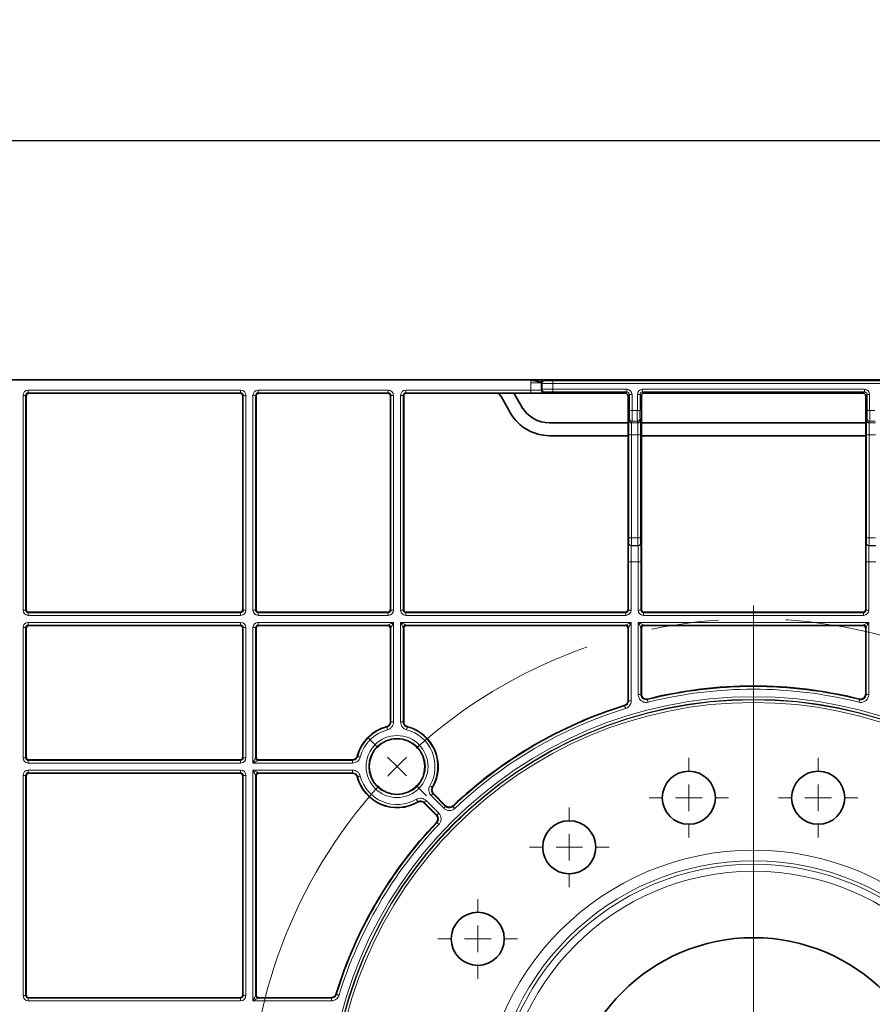
# Model space of a CAD drawing. Units: millimetres. Extents: x 418 to 15882, y 3787 to 18334.
# Drawn here: x 1338 to 1499, y 7269 to 7455 of the extents above; entities that cross this region are included whole.
import ezdxf

# ---------------------------------------------------------------- set-up
doc = ezdxf.new("R2010")
doc.units = ezdxf.units.MM
doc.linetypes.add('CENTERX2', pattern=[20.32, 12.7, -2.54, 2.54, -2.54])
doc.layers.add('BEMASS', color=3, linetype='Continuous', lineweight=13)
doc.layers.add('DIMENSION', color=7, linetype='Continuous')
doc.styles.add('BEMSTIL', font='arial.ttf', dxfattribs={"width": 0.8})
doc.dimstyles.new('BEMASS$0', dxfattribs={"dimscale": 2, "dimtxt": 3.5, "dimasz": 3.5, "dimexe": 2, "dimexo": 0, "dimgap": 1, "dimtad": 1, "dimdec": 0, "dimtxsty": 'BEMSTIL', "dimcen": 3, "dimclrd": 3, "dimclre": 3, "dimclrt": 4, "dimadec": 0, "dimazin": 0, "dimtfac": 0.875, "dimtdec": 0, "dimtmove": 0, "dimatfit": 0, "dimfxl": 0, "dimtolj": 1, "dimlwd": 25, "dimlwe": 25, "dimarcsym": 0})

# ---------------------------------------------------------------- blocks, each defined once
blk = doc.blocks.new('*D206')
at = {"layer": 'Defpoints', "color": 0}
for p in [(2216.31, 7432.13), (1016.31, 7372.04), (2216.31, 7372.04)]:
    blk.add_point(p, dxfattribs=at)
at = {"layer": 'DIMENSION', "color": 3, "lineweight": 25}
for p, q in [((1016.31, 7372.04), (1016.31, 7436.13)), ((2216.31, 7372.04), (2216.31, 7436.13)), ((1023.31, 7432.13), (2209.31, 7432.13))]:
    blk.add_line(p, q, dxfattribs=at)
at = {"layer": 'DIMENSION', "color": 3}
for points in [[(1023.31, 7433.29), (1023.31, 7430.96), (1016.31, 7432.13)], [(2209.31, 7433.29), (2209.31, 7430.96), (2216.31, 7432.13)]]:
    blk.add_solid(points, dxfattribs=at)
at = {"layer": 'DIMENSION', "color": 4, "insert": (1616.31, 7454.55), "char_height": 7, "attachment_point": 2, "style": 'BEMSTIL'}
blk.add_mtext('\\A1;{\\H2.85714x;1200}', dxfattribs=at)
blk = doc.blocks.new('SW_CENTERMARKSYMBOL_17')
at = {"color": 0, "linetype": 'Continuous', "lineweight": 0}
for p, q in [((13.435, -12.435), (13.435, 6.065)), ((-0.707, 0.707), (-1.108, 1.108)), ((0, 0), (-0.354, 0.354)), ((0, 0), (0.354, -0.354)), ((0.707, -0.707), (1.108, -1.108))]:
    blk.add_line(p, q, dxfattribs=at)
at = {"color": 0, "linetype": 'CENTERX2', "lineweight": 0}
for start, end in [(48.0156, 131.9844), (138.0156, 221.9844)]:
    blk.add_arc((13.435, -13.435), 19, start, end, dxfattribs=at)
at = {"color": 0, "linetype": 'Continuous', "lineweight": 0}
for start, end in [(133.4922, 135), (135, 136.5078)]:
    blk.add_arc((13.435, -13.435), 19, start, end, dxfattribs=at)
blk = doc.blocks.new('SW_CENTERMARKSYMBOL_20')
at = {"color": 0, "linetype": 'Continuous', "lineweight": 0}
for p, q in [((0, 1), (0, 1.5)), ((0, 0), (0, 0.5)), ((-1, 0), (-1.5, 0)), ((0, 0), (-0.5, 0)), ((0, 0), (0, -0.5)), ((0, 0), (0.5, 0)), ((1, 0), (1.5, 0)), ((0, -1), (0, -1.5))]:
    blk.add_line(p, q, dxfattribs=at)
blk = doc.blocks.new('SW_CENTERMARKSYMBOL_21')
at = {"color": 0, "linetype": 'Continuous', "lineweight": 0}
for p, q in [((0, 1), (0, 1.5)), ((0, 0), (0, 0.5)), ((-1, 0), (-1.5, 0)), ((0, 0), (-0.5, 0)), ((0, 0), (0, -0.5)), ((0, 0), (0.5, 0)), ((1, 0), (1.5, 0)), ((0, -1), (0, -1.5))]:
    blk.add_line(p, q, dxfattribs=at)
blk = doc.blocks.new('SW_CENTERMARKSYMBOL_22')
at = {"color": 0, "linetype": 'Continuous', "lineweight": 0}
for p, q in [((0, 1), (0, 1.5)), ((0, 0), (0, 0.5)), ((-1, 0), (-1.5, 0)), ((0, 0), (-0.5, 0)), ((0, 0), (0, -0.5)), ((0, 0), (0.5, 0)), ((1, 0), (1.5, 0)), ((0, -1), (0, -1.5))]:
    blk.add_line(p, q, dxfattribs=at)
blk = doc.blocks.new('SW_CENTERMARKSYMBOL_23')
at = {"color": 0, "linetype": 'Continuous', "lineweight": 0}
for p, q in [((0, 1), (0, 1.5)), ((0, 0), (0, 0.5)), ((-1, 0), (-1.5, 0)), ((0, 0), (-0.5, 0)), ((0, 0), (0, -0.5)), ((0, 0), (0.5, 0)), ((1, 0), (1.5, 0)), ((0, -1), (0, -1.5))]:
    blk.add_line(p, q, dxfattribs=at)
blk = doc.blocks.new('Element przykrywający 0.5 2')
at = {"color": 7, "linetype": 'Continuous', "lineweight": 35}
for p, q in [((-181.94, 600), (-418.06, 600)), ((-180.17, 600), (-181.94, 600)), ((-179.5, 600), (-180.17, 600)), ((-100.5, 600), (-179.5, 600)), ((-236.75, 597.5), (-276.58, 597.5)), ((-208.93, 597.5), (-233.25, 597.5)), ((-205.43, 597.5), (-188.52, 597.5)), ((-188.52, 597.5), (-185.16, 597.5)), ((-164.14, 597.5), (-185.16, 597.5)), ((-185.16, 597.5), (-183.69, 594.96)), ((-119.36, 597.5), (-160.64, 597.5)), ((-277.08, 597), (-277.08, 556.75)), ((-236.25, 597), (-236.25, 556.75)), ((-233.75, 597), (-233.75, 556.75)), ((-208.43, 597), (-208.43, 556.75)), ((-205.93, 597), (-205.93, 556.75)), ((-187.65, 597), (-185.78, 593.75)), ((-163.64, 597), (-163.64, 591.91)), ((-161.14, 597), (-161.14, 591.91)), ((-118.86, 597), (-118.86, 591.91)), ((-178.42, 591.91), (-163.64, 591.91)), ((-163.64, 591.91), (-163.64, 589.5)), ((-161.14, 591.91), (-161.14, 589.5)), ((-161.14, 591.91), (-118.86, 591.91)), ((-118.86, 591.91), (-118.86, 589.5)), ((-178.42, 589.5), (-163.64, 589.5)), ((-163.64, 589.5), (-163.64, 556.75)), ((-161.14, 589.5), (-161.14, 556.75)), ((-161.14, 589.5), (-118.86, 589.5)), ((-118.86, 589.5), (-118.86, 556.75)), ((-276.58, 556.25), (-236.75, 556.25)), ((-233.25, 556.25), (-208.93, 556.25)), ((-205.43, 556.25), (-164.14, 556.25)), ((-160.64, 556.25), (-119.36, 556.25)), ((-277.08, 553.25), (-277.08, 528.93)), ((-276.58, 553.75), (-236.75, 553.75)), ((-236.25, 553.25), (-236.25, 528.93)), ((-233.75, 553.25), (-233.75, 528.93)), ((-233.25, 553.75), (-208.93, 553.75)), ((-208.43, 535.63), (-208.43, 553.25)), ((-205.93, 535.63), (-205.93, 553.25)), ((-205.43, 553.75), (-164.14, 553.75)), ((-163.64, 553.25), (-163.64, 539.61)), ((-161.14, 553.25), (-161.14, 540.87)), ((-160.64, 553.75), (-119.36, 553.75)), ((-118.86, 553.25), (-118.86, 540.87)), ((-276.58, 528.43), (-236.75, 528.43)), ((-215.63, 528.43), (-233.25, 528.43)), ((-277.08, 525.43), (-277.08, 484.14)), ((-276.58, 525.93), (-236.75, 525.93)), ((-236.25, 525.43), (-236.25, 484.14)), ((-233.75, 525.43), (-233.75, 484.14)), ((-215.63, 525.93), (-233.25, 525.93)), ((-200.31, 522.08), (-198.02, 519.79)), ((-202.08, 520.31), (-199.79, 518.02)), ((-276.58, 483.64), (-236.75, 483.64)), ((-233.25, 483.64), (-219.61, 483.64))]:
    blk.add_line(p, q, dxfattribs=at)
at = {"color": 8, "linetype": 'Continuous', "lineweight": 18}
for p, q in [((-181.99, 599.49), (-179.99, 599.49)), ((-181.99, 598.09), (-181.99, 599.49)), ((-179.84, 599.34), (-179.99, 599.49)), ((-179.99, 599.49), (-179.99, 598.1)), ((-179.84, 598.25), (-179.84, 599.34)), ((-179.5, 600), (-179.34, 599.84)), ((-177.84, 599.34), (-177.84, 599.84)), ((-177.84, 599.84), (-102.16, 599.84)), ((-102.16, 599.34), (-177.84, 599.34)), ((-177.84, 599.34), (-177.84, 598.25)), ((-276.67, 598.09), (-236.66, 598.09)), ((-276.67, 597.59), (-276.67, 598.09)), ((-236.66, 597.59), (-276.67, 597.59)), ((-276.67, 597.59), (-276.58, 597.5)), ((-236.75, 597.5), (-236.66, 597.59)), ((-236.66, 597.59), (-236.66, 598.09)), ((-233.34, 598.09), (-208.84, 598.09)), ((-233.34, 597.59), (-233.34, 598.09)), ((-208.84, 597.59), (-233.34, 597.59)), ((-233.34, 597.59), (-233.25, 597.5)), ((-208.93, 597.5), (-208.84, 597.59)), ((-208.84, 597.59), (-208.84, 598.09)), ((-205.51, 598.09), (-181.99, 598.09)), ((-205.51, 597.59), (-205.51, 598.09)), ((-205.51, 597.59), (-205.43, 597.5)), ((-181.99, 597.59), (-205.51, 597.59)), ((-181.99, 597.59), (-181.99, 598.09)), ((-179.99, 598.1), (-179.84, 598.25)), ((-179.34, 597.75), (-179.49, 597.6)), ((-177.84, 598.25), (-163.89, 598.25)), ((-177.84, 597.75), (-177.84, 598.25)), ((-163.89, 597.75), (-177.84, 597.75)), ((-164.14, 597.5), (-163.89, 597.75)), ((-163.89, 597.75), (-163.89, 598.25)), ((-163.39, 597.25), (-163.64, 597)), ((-163.39, 597.25), (-162.89, 597.25)), ((-163.39, 594.22), (-163.39, 597.25)), ((-162.89, 597.25), (-162.89, 594.22)), ((-161.89, 594.22), (-161.89, 597.25)), ((-161.39, 597.25), (-161.89, 597.25)), ((-161.39, 597.25), (-161.39, 594.22)), ((-161.14, 597), (-161.39, 597.25)), ((-160.89, 598.25), (-119.11, 598.25)), ((-160.89, 597.75), (-160.89, 598.25)), ((-119.11, 597.75), (-160.89, 597.75)), ((-160.89, 597.75), (-160.64, 597.5)), ((-119.36, 597.5), (-119.11, 597.75)), ((-119.11, 597.75), (-119.11, 598.25)), ((-118.61, 597.25), (-118.86, 597)), ((-118.11, 597.25), (-118.61, 597.25)), ((-118.61, 594.22), (-118.61, 597.25)), ((-118.11, 597.25), (-118.11, 594.22)), ((-277.67, 556.66), (-277.67, 597.09)), ((-277.17, 597.09), (-277.67, 597.09)), ((-277.17, 597.09), (-277.17, 556.66)), ((-277.08, 597), (-277.17, 597.09)), ((-236.16, 597.09), (-236.25, 597)), ((-235.66, 597.09), (-236.16, 597.09)), ((-236.16, 556.66), (-236.16, 597.09)), ((-235.66, 597.09), (-235.66, 556.66)), ((-234.34, 556.66), (-234.34, 597.09)), ((-233.84, 597.09), (-234.34, 597.09)), ((-233.84, 597.09), (-233.84, 556.66)), ((-233.75, 597), (-233.84, 597.09)), ((-208.34, 597.09), (-208.43, 597)), ((-207.84, 597.09), (-208.34, 597.09)), ((-208.34, 556.66), (-208.34, 597.09)), ((-207.84, 597.09), (-207.84, 556.66)), ((-206.51, 556.66), (-206.51, 597.09)), ((-206.01, 597.09), (-206.51, 597.09)), ((-206.01, 597.09), (-206.01, 556.66)), ((-205.93, 597), (-206.01, 597.09)), ((-163.39, 594.22), (-162.89, 594.22)), ((-162.89, 594.22), (-161.89, 594.22)), ((-161.39, 594.22), (-161.89, 594.22)), ((-118.11, 594.22), (-118.61, 594.22)), ((-118.11, 594.22), (-117.11, 594.22)), ((-163.47, 592.4), (-163.4, 592.72)), ((-162.9, 592.22), (-162.97, 591.9)), ((-162.97, 591.9), (-161.81, 591.9)), ((-161.89, 592.22), (-162.9, 592.22)), ((-161.81, 591.9), (-161.89, 592.22)), ((-161.39, 592.72), (-161.31, 592.4)), ((-118.69, 592.4), (-118.61, 592.72)), ((-118.11, 592.22), (-118.19, 591.9)), ((-118.19, 591.9), (-117.03, 591.9)), ((-117.1, 592.22), (-118.11, 592.22)), ((-163.51, 570.4), (-163.49, 589.81)), ((-162.99, 589.68), (-163.01, 570.27)), ((-161.79, 589.68), (-162.99, 589.68)), ((-161.77, 570.27), (-161.79, 589.68)), ((-161.29, 589.81), (-161.27, 570.4)), ((-118.73, 570.4), (-118.71, 589.81)), ((-118.21, 589.68), (-118.23, 570.27)), ((-117.01, 589.68), (-118.21, 589.68)), ((-163.01, 570.27), (-161.77, 570.27)), ((-118.23, 570.27), (-116.99, 570.27)), ((-163.54, 569.26), (-163.52, 569.29)), ((-163.02, 568.79), (-163.04, 568.76)), ((-163.04, 568.76), (-161.74, 568.76)), ((-161.77, 568.79), (-163.02, 568.79)), ((-161.74, 568.76), (-161.77, 568.79)), ((-161.27, 569.29), (-161.24, 569.26)), ((-118.76, 569.26), (-118.73, 569.29)), ((-118.23, 568.79), (-118.26, 568.76)), ((-118.26, 568.76), (-116.96, 568.76)), ((-116.98, 568.79), (-118.23, 568.79)), ((-163.56, 556.66), (-163.56, 565.76)), ((-163.06, 565.76), (-163.56, 565.76)), ((-161.73, 565.76), (-163.06, 565.76)), ((-163.06, 565.76), (-163.06, 556.66)), ((-161.23, 565.76), (-161.73, 565.76)), ((-161.73, 556.66), (-161.73, 565.76)), ((-161.23, 565.76), (-161.23, 556.66)), ((-118.77, 556.66), (-118.77, 565.76)), ((-118.27, 565.76), (-118.77, 565.76)), ((-116.94, 565.76), (-118.27, 565.76)), ((-118.27, 565.76), (-118.27, 556.66)), ((-277.17, 556.66), (-277.67, 556.66)), ((-277.17, 556.66), (-277.08, 556.75)), ((-236.25, 556.75), (-236.16, 556.66)), ((-235.66, 556.66), (-236.16, 556.66)), ((-233.84, 556.66), (-234.34, 556.66)), ((-233.84, 556.66), (-233.75, 556.75)), ((-208.43, 556.75), (-208.34, 556.66)), ((-207.84, 556.66), (-208.34, 556.66)), ((-206.01, 556.66), (-206.51, 556.66)), ((-206.01, 556.66), (-205.93, 556.75)), ((-163.64, 556.75), (-163.56, 556.66)), ((-163.06, 556.66), (-163.56, 556.66)), ((-161.23, 556.66), (-161.73, 556.66)), ((-161.23, 556.66), (-161.14, 556.75)), ((-118.86, 556.75), (-118.77, 556.66)), ((-118.27, 556.66), (-118.77, 556.66)), ((-276.58, 556.25), (-276.67, 556.16)), ((-276.67, 555.66), (-276.67, 556.16)), ((-276.67, 556.16), (-236.66, 556.16)), ((-236.66, 555.66), (-276.67, 555.66)), ((-236.66, 556.16), (-236.75, 556.25)), ((-236.66, 555.66), (-236.66, 556.16)), ((-233.25, 556.25), (-233.34, 556.16)), ((-233.34, 555.66), (-233.34, 556.16)), ((-233.34, 556.16), (-208.84, 556.16)), ((-208.84, 555.66), (-233.34, 555.66)), ((-208.84, 556.16), (-208.93, 556.25)), ((-208.84, 555.66), (-208.84, 556.16)), ((-205.43, 556.25), (-205.51, 556.16)), ((-205.51, 555.66), (-205.51, 556.16)), ((-205.51, 556.16), (-164.06, 556.16)), ((-164.06, 555.66), (-205.51, 555.66)), ((-164.06, 556.16), (-164.14, 556.25)), ((-164.06, 555.66), (-164.06, 556.16)), ((-160.64, 556.25), (-160.73, 556.16)), ((-160.73, 555.66), (-160.73, 556.16)), ((-160.73, 556.16), (-119.27, 556.16)), ((-119.27, 555.66), (-160.73, 555.66)), ((-119.27, 556.16), (-119.36, 556.25)), ((-119.27, 555.66), (-119.27, 556.16)), ((-277.67, 528.84), (-277.67, 553.34)), ((-277.17, 553.34), (-277.67, 553.34)), ((-277.17, 553.34), (-277.17, 528.84)), ((-277.08, 553.25), (-277.17, 553.34)), ((-276.67, 554.34), (-236.66, 554.34)), ((-276.67, 553.84), (-276.67, 554.34)), ((-236.66, 553.84), (-276.67, 553.84)), ((-276.67, 553.84), (-276.58, 553.75)), ((-236.75, 553.75), (-236.66, 553.84)), ((-236.66, 553.84), (-236.66, 554.34)), ((-236.16, 553.34), (-236.25, 553.25)), ((-235.66, 553.34), (-236.16, 553.34)), ((-236.16, 528.84), (-236.16, 553.34)), ((-235.66, 553.34), (-235.66, 528.84)), ((-234.34, 527.84), (-234.34, 553.34)), ((-234.34, 553.34), (-233.84, 553.34)), ((-233.84, 553.34), (-233.84, 528.84)), ((-233.75, 553.25), (-233.84, 553.34)), ((-233.34, 554.34), (-207.84, 554.34)), ((-233.34, 553.84), (-233.34, 554.34)), ((-208.84, 553.84), (-233.34, 553.84)), ((-233.34, 553.84), (-233.25, 553.75)), ((-208.93, 553.75), (-208.84, 553.84)), ((-208.34, 553.34), (-208.43, 553.25)), ((-208.34, 535.57), (-208.34, 553.34)), ((-207.84, 554.34), (-207.84, 535.57)), ((-206.51, 535.57), (-206.51, 554.34)), ((-206.51, 554.34), (-163.06, 554.34)), ((-206.01, 553.34), (-206.01, 535.57)), ((-205.93, 553.25), (-206.01, 553.34)), ((-164.06, 553.84), (-205.51, 553.84)), ((-205.51, 553.84), (-205.43, 553.75)), ((-164.14, 553.75), (-164.06, 553.84)), ((-163.56, 553.34), (-163.64, 553.25)), ((-163.56, 539.55), (-163.56, 553.34)), ((-163.06, 554.34), (-163.06, 539.55)), ((-161.73, 540.76), (-161.73, 554.34)), ((-161.73, 554.34), (-118.27, 554.34)), ((-161.23, 553.34), (-161.23, 540.76)), ((-161.14, 553.25), (-161.23, 553.34)), ((-119.27, 553.84), (-160.73, 553.84)), ((-160.73, 553.84), (-160.64, 553.75)), ((-119.36, 553.75), (-119.27, 553.84)), ((-118.77, 553.34), (-118.86, 553.25)), ((-118.77, 540.76), (-118.77, 553.34)), ((-118.27, 554.34), (-118.27, 540.76)), ((-161.23, 540.76), (-161.73, 540.76)), ((-159.9, 539.9), (-159.98, 539.79)), ((-120.02, 539.79), (-120.1, 539.9)), ((-118.77, 540.76), (-118.27, 540.76)), ((-163.56, 539.55), (-163.06, 539.55)), ((-207.84, 535.57), (-208.34, 535.57)), ((-206.01, 535.57), (-206.51, 535.57)), ((-277.17, 528.84), (-277.67, 528.84)), ((-277.17, 528.84), (-277.08, 528.93)), ((-236.25, 528.93), (-236.16, 528.84)), ((-235.66, 528.84), (-236.16, 528.84)), ((-233.84, 528.84), (-233.75, 528.93)), ((-276.58, 528.43), (-276.67, 528.34)), ((-276.67, 527.84), (-276.67, 528.34)), ((-276.67, 528.34), (-236.66, 528.34)), ((-236.66, 527.84), (-276.67, 527.84)), ((-236.66, 528.34), (-236.75, 528.43)), ((-236.66, 527.84), (-236.66, 528.34)), ((-215.57, 527.84), (-234.34, 527.84)), ((-233.25, 528.43), (-233.34, 528.34)), ((-233.34, 528.34), (-215.57, 528.34)), ((-215.57, 527.84), (-215.57, 528.34)), ((-277.67, 484.06), (-277.67, 525.51)), ((-277.17, 525.51), (-277.67, 525.51)), ((-277.17, 525.51), (-277.17, 484.06)), ((-277.08, 525.43), (-277.17, 525.51)), ((-276.67, 526.51), (-236.66, 526.51)), ((-276.67, 526.01), (-276.67, 526.51)), ((-236.66, 526.01), (-276.67, 526.01)), ((-276.67, 526.01), (-276.58, 525.93)), ((-236.75, 525.93), (-236.66, 526.01)), ((-236.66, 526.01), (-236.66, 526.51)), ((-236.16, 525.51), (-236.25, 525.43)), ((-235.66, 525.51), (-236.16, 525.51)), ((-236.16, 484.06), (-236.16, 525.51)), ((-235.66, 525.51), (-235.66, 484.06)), ((-234.34, 526.51), (-215.57, 526.51)), ((-234.34, 483.06), (-234.34, 526.51)), ((-233.84, 525.51), (-233.84, 484.06)), ((-233.75, 525.43), (-233.84, 525.51)), ((-215.57, 526.01), (-233.34, 526.01)), ((-233.34, 526.01), (-233.25, 525.93)), ((-215.57, 526.51), (-215.57, 526.01)), ((-198.38, 519.32), (-200.77, 521.71)), ((-200.42, 522.07), (-198.02, 519.67)), ((-199.67, 518.02), (-202.07, 520.42)), ((-201.71, 520.77), (-199.32, 518.38)), ((-196.63, 519.77), (-196.63, 519.65)), ((-277.17, 484.06), (-277.08, 484.14)), ((-236.25, 484.14), (-236.16, 484.06)), ((-233.84, 484.06), (-233.75, 484.14)), ((-277.17, 484.06), (-277.67, 484.06)), ((-276.58, 483.64), (-276.67, 483.56)), ((-276.67, 483.06), (-276.67, 483.56)), ((-276.67, 483.56), (-236.66, 483.56)), ((-236.66, 483.06), (-276.67, 483.06)), ((-236.66, 483.56), (-236.75, 483.64)), ((-236.66, 483.06), (-236.66, 483.56)), ((-235.66, 484.06), (-236.16, 484.06)), ((-219.55, 483.06), (-234.34, 483.06)), ((-233.25, 483.64), (-233.34, 483.56)), ((-233.34, 483.56), (-219.55, 483.56)), ((-219.55, 483.06), (-219.55, 483.56))]:
    blk.add_line(p, q, dxfattribs=at)
at = {"color": 8, "linetype": 'Continuous', "lineweight": 18, "flags": 128}
for points in [[(-208.84, 553.84), (-208.82, 553.85), (-208.76, 553.87), (-208.67, 553.92), (-208.55, 553.98), (-208.39, 554.06), (-208.22, 554.14), (-208.03, 554.24), (-207.84, 554.34)], [(-207.84, 554.34), (-207.94, 554.14), (-208.03, 553.95), (-208.12, 553.78), (-208.19, 553.63), (-208.26, 553.51), (-208.3, 553.41), (-208.33, 553.36), (-208.34, 553.34)], [(-206.51, 554.34), (-206.32, 554.24), (-206.13, 554.14), (-205.96, 554.06), (-205.8, 553.98), (-205.68, 553.92), (-205.59, 553.87), (-205.53, 553.85), (-205.51, 553.84)], [(-206.01, 553.34), (-206.02, 553.36), (-206.05, 553.41), (-206.1, 553.51), (-206.16, 553.63), (-206.23, 553.78), (-206.32, 553.95), (-206.41, 554.14), (-206.51, 554.34)], [(-164.06, 553.84), (-164.04, 553.85), (-163.98, 553.87), (-163.89, 553.92), (-163.76, 553.98), (-163.61, 554.06), (-163.44, 554.14), (-163.25, 554.24), (-163.06, 554.34)], [(-163.06, 554.34), (-163.15, 554.14), (-163.25, 553.95), (-163.33, 553.78), (-163.41, 553.63), (-163.47, 553.51), (-163.52, 553.41), (-163.55, 553.36), (-163.56, 553.34)], [(-161.73, 554.34), (-161.53, 554.24), (-161.35, 554.14), (-161.17, 554.06), (-161.02, 553.98), (-160.9, 553.92), (-160.8, 553.87), (-160.75, 553.85), (-160.73, 553.84)], [(-161.23, 553.34), (-161.24, 553.36), (-161.27, 553.41), (-161.31, 553.51), (-161.37, 553.63), (-161.45, 553.78), (-161.54, 553.95), (-161.63, 554.14), (-161.73, 554.34)], [(-119.27, 553.84), (-119.25, 553.85), (-119.2, 553.87), (-119.1, 553.92), (-118.98, 553.98), (-118.83, 554.06), (-118.65, 554.14), (-118.47, 554.24), (-118.27, 554.34)], [(-118.27, 554.34), (-118.37, 554.14), (-118.46, 553.95), (-118.55, 553.78), (-118.63, 553.63), (-118.69, 553.51), (-118.73, 553.41), (-118.76, 553.36), (-118.77, 553.34)], [(-161.23, 540.76), (-161.19, 540.81), (-161.14, 540.87)], [(-159.98, 539.79), (-159.98, 539.78), (-159.97, 539.75), (-159.96, 539.71), (-159.95, 539.64), (-159.93, 539.57), (-159.91, 539.49), (-159.89, 539.4), (-159.86, 539.3)], [(-120.02, 539.79), (-120.02, 539.78), (-120.03, 539.75), (-120.04, 539.71), (-120.05, 539.64), (-120.07, 539.57), (-120.09, 539.49), (-120.11, 539.4), (-120.14, 539.3)], [(-118.86, 540.87), (-118.81, 540.81), (-118.77, 540.76)], [(-164.26, 538.59), (-164.26, 538.58), (-164.25, 538.56), (-164.24, 538.51), (-164.22, 538.45), (-164.2, 538.38), (-164.17, 538.3), (-164.14, 538.21), (-164.11, 538.11)], [(-163.64, 539.61), (-163.6, 539.58), (-163.56, 539.55)], [(-208.97, 534.11), (-208.99, 534.21), (-209.01, 534.3), (-209.03, 534.38), (-209.05, 534.45), (-209.07, 534.51), (-209.08, 534.56), (-209.09, 534.59), (-209.09, 534.6)], [(-208.43, 535.63), (-208.35, 535.57), (-208.34, 535.57)], [(-206.01, 535.57), (-205.94, 535.62), (-205.93, 535.63)], [(-205.26, 534.6), (-205.26, 534.59), (-205.27, 534.56), (-205.28, 534.51), (-205.3, 534.45), (-205.32, 534.38), (-205.34, 534.3), (-205.36, 534.21), (-205.39, 534.11)], [(-234.34, 527.84), (-234.24, 528.03), (-234.14, 528.22), (-234.06, 528.39), (-233.98, 528.55), (-233.92, 528.67), (-233.87, 528.76), (-233.85, 528.82), (-233.84, 528.84)], [(-214.11, 528.97), (-214.21, 528.99), (-214.3, 529.01), (-214.38, 529.03), (-214.45, 529.05), (-214.51, 529.07), (-214.56, 529.08), (-214.59, 529.09), (-214.6, 529.09)], [(-233.34, 528.34), (-233.36, 528.33), (-233.41, 528.3), (-233.51, 528.26), (-233.63, 528.19), (-233.78, 528.12), (-233.95, 528.03), (-234.14, 527.94), (-234.34, 527.84)], [(-215.57, 528.34), (-215.62, 528.41), (-215.63, 528.43)], [(-234.34, 526.51), (-234.14, 526.41), (-233.95, 526.32), (-233.78, 526.23), (-233.63, 526.16), (-233.51, 526.1), (-233.41, 526.05), (-233.36, 526.02), (-233.34, 526.01)], [(-233.84, 525.51), (-233.85, 525.53), (-233.87, 525.59), (-233.92, 525.68), (-233.98, 525.8), (-234.06, 525.96), (-234.14, 526.13), (-234.24, 526.32), (-234.34, 526.51)], [(-215.63, 525.93), (-215.57, 526), (-215.57, 526.01)], [(-214.11, 525.39), (-214.21, 525.36), (-214.3, 525.34), (-214.38, 525.32), (-214.45, 525.3), (-214.51, 525.28), (-214.56, 525.27), (-214.59, 525.26), (-214.6, 525.26)], [(-200.57, 523.28), (-200.58, 523.29), (-200.61, 523.3), (-200.65, 523.32), (-200.7, 523.36), (-200.76, 523.39), (-200.84, 523.44), (-200.92, 523.49), (-201, 523.54)], [(-200.42, 522.07), (-200.43, 522.06), (-200.45, 522.04), (-200.48, 522.01), (-200.52, 521.96), (-200.58, 521.91), (-200.64, 521.85), (-200.7, 521.78), (-200.77, 521.71)], [(-200.31, 522.08), (-200.41, 522.07), (-200.42, 522.07)], [(-203.54, 521), (-203.49, 520.92), (-203.44, 520.84), (-203.39, 520.76), (-203.36, 520.7), (-203.32, 520.65), (-203.3, 520.61), (-203.29, 520.58), (-203.28, 520.57)], [(-202.07, 520.42), (-202.08, 520.33), (-202.08, 520.31)], [(-201.71, 520.77), (-201.78, 520.7), (-201.85, 520.64), (-201.91, 520.58), (-201.96, 520.52), (-202.01, 520.48), (-202.04, 520.45), (-202.06, 520.43), (-202.07, 520.42)], [(-198.02, 519.67), (-198.03, 519.66), (-198.05, 519.64), (-198.08, 519.61), (-198.13, 519.57), (-198.18, 519.51), (-198.24, 519.45), (-198.31, 519.39), (-198.38, 519.32)], [(-198.02, 519.67), (-198.02, 519.73), (-198.02, 519.79)], [(-196.63, 519.65), (-196.62, 519.65), (-196.6, 519.63), (-196.57, 519.59), (-196.53, 519.55), (-196.48, 519.49), (-196.42, 519.43), (-196.35, 519.36), (-196.28, 519.29)], [(-199.79, 518.02), (-199.73, 518.02), (-199.67, 518.02)], [(-199.32, 518.38), (-199.39, 518.31), (-199.45, 518.24), (-199.51, 518.18), (-199.57, 518.13), (-199.61, 518.08), (-199.64, 518.05), (-199.66, 518.03), (-199.67, 518.02)], [(-199.29, 516.28), (-199.36, 516.35), (-199.43, 516.42), (-199.49, 516.48), (-199.55, 516.53), (-199.59, 516.57), (-199.63, 516.6), (-199.65, 516.62), (-199.65, 516.63)], [(-218.66, 484.35), (-218.65, 484.34), (-218.62, 484.3), (-218.59, 484.26)], [(-218.11, 484.11), (-218.21, 484.14), (-218.3, 484.17), (-218.38, 484.2), (-218.45, 484.22), (-218.51, 484.24), (-218.56, 484.25), (-218.58, 484.26), (-218.59, 484.26)], [(-234.34, 483.06), (-234.24, 483.25), (-234.14, 483.44), (-234.06, 483.61), (-233.98, 483.76), (-233.92, 483.89), (-233.87, 483.98), (-233.85, 484.04), (-233.84, 484.06)], [(-233.34, 483.56), (-233.36, 483.55), (-233.41, 483.52), (-233.51, 483.47), (-233.63, 483.41), (-233.78, 483.33), (-233.95, 483.25), (-234.14, 483.15), (-234.34, 483.06)], [(-219.55, 483.56), (-219.58, 483.6), (-219.61, 483.64)]]:
    blk.add_lwpolyline(points, dxfattribs=at)
at = {"color": 8, "linetype": 'Continuous', "lineweight": 18}
for centre, radius in [((-140, 460), 80.33), ((-140, 460), 79.83), ((-140, 460), 79.75), ((-140, 460), 79.25), ((-207.18, 527.18), 5.84), ((-207.18, 527.18), 5.34), ((-140, 460), 51.43), ((-140, 460), 49.43), ((-140, 460), 48.76), ((-140, 460), 47.46)]:
    blk.add_circle(centre, radius, dxfattribs=at)
at = {"color": 7, "linetype": 'Continuous', "lineweight": 35}
for centre, radius in [((-207.18, 527.18), 5.25), ((-152.19, 521.3), 5), ((-127.81, 521.3), 5), ((-174.72, 511.97), 5), ((-191.97, 494.72), 5), ((-140, 460), 34.94)]:
    blk.add_circle(centre, radius, dxfattribs=at)
at = {"color": 8, "linetype": 'Continuous', "lineweight": 18}
for centre, radius, start, end in [((-179.34, 599.34), 0.5, 90.0001, 179.9999), ((-179.49, 598.1), 0.5, 180.0001, 269.9999), ((-179.34, 598.25), 0.5, 180.0035, 269.9965), ((-162.97, 592.4), 0.5, 180.008, 270.0023), ((-162.9, 592.72), 0.5, 180.008, 270.0023), ((-161.89, 592.72), 0.5, 269.9977, 359.992), ((-161.81, 592.4), 0.5, 269.9977, 359.992), ((-118.19, 592.4), 0.5, 180.0085, 270.0018), ((-118.11, 592.72), 0.5, 180.0085, 270.0018), ((-163.1, 590.27), 0.596, 229.8259, 281.1474), ((-161.68, 590.27), 0.596, 258.8526, 310.1741), ((-118.32, 590.27), 0.596, 229.8272, 281.1461), ((-163.13, 570.85), 0.596, 229.833, 281.1467), ((-161.66, 570.85), 0.596, 258.8533, 310.167), ((-118.34, 570.85), 0.596, 229.8342, 281.1455), ((-163.04, 569.26), 0.5, 180.0025, 269.9992), ((-163.02, 569.29), 0.5, 180.0025, 269.9975), ((-161.77, 569.29), 0.5, 270.0025, 359.9975), ((-161.74, 569.26), 0.5, 270.0008, 359.9975), ((-118.26, 569.26), 0.5, 180.0013, 269.9987), ((-118.23, 569.29), 0.5, 180.0013, 269.9987), ((-208.84, 553.34), 0.5, 359.9994, 90.0006), ((-205.51, 553.34), 0.5, 89.9994, 180.0006), ((-164.06, 553.34), 0.5, 359.9994, 90.0006), ((-160.73, 553.34), 0.5, 89.9994, 180.0006), ((-119.27, 553.34), 0.5, 359.999, 90.001), ((-140, 460), 82.25, 75.9388, 104.0612), ((-140, 460), 81.75, 75.9388, 104.0612), ((-140, 460), 82.25, 107.1555, 133.5099), ((-140, 460), 81.75, 107.1555, 133.5099), ((-167.88, 533.84), 5.97, 52.7563, 53.7666), ((-207.18, 527.18), 7.66, 104.4684, 165.5316), ((-222.85, 518.83), 20.93, 48.8803, 49.1624), ((-179.27, 504.76), 39.57, 130.9095, 131.0587), ((-207.18, 527.18), 7.66, 329.4684, 75.5316), ((-207.18, 527.18), 7.16, 104.4684, 165.5316), ((-207.18, 527.18), 7.16, 329.4684, 75.5316), ((-233.34, 528.84), 0.5, 180.0042, 269.9975), ((-200.85, 541.1), 18.26, 220.8161, 221.1395), ((-233.34, 525.51), 0.5, 90.0001, 179.9982), ((-198.98, 511.63), 20.73, 138.8797, 139.1646), ((-207.18, 527.18), 7.66, 194.4684, 300.5316), ((-207.18, 527.18), 7.16, 194.4684, 300.5316), ((-201.87, 542.42), 19.18, 273.8674, 274.1752), ((-228.2, 522.27), 24.98, 355.8599, 356.0963), ((-140, 460), 82.25, 136.4901, 162.8445), ((-140, 460), 81.75, 136.4901, 162.8445), ((-198.87, 399.22), 117.42, 90.3833, 90.4409), ((-233.34, 484.06), 0.5, 180.0042, 269.9975)]:
    blk.add_arc(centre, radius, start, end, dxfattribs=at)
at = {"color": 7, "linetype": 'Continuous', "lineweight": 35}
for centre, radius, start, end in [((-276.58, 597), 0.5, 90.0011, 179.9989), ((-236.75, 597), 0.5, 0.0011, 89.9989), ((-233.25, 597), 0.5, 90.0011, 179.9989), ((-208.93, 597), 0.5, 0.0011, 89.9989), ((-205.43, 597), 0.5, 90.0011, 179.9989), ((-164.14, 597), 0.5, 0.0011, 89.9989), ((-160.64, 597), 0.5, 90.0011, 179.9989), ((-119.36, 597), 0.5, 0.0011, 89.9989), ((-178.42, 598), 8.5, 210, 270), ((-178.42, 598), 6.09, 210, 270), ((-276.58, 556.75), 0.5, 180.0011, 269.9989), ((-236.75, 556.75), 0.5, 270.0011, 359.9989), ((-233.25, 556.75), 0.5, 180.0011, 269.9989), ((-208.93, 556.75), 0.5, 270.0011, 359.9989), ((-205.43, 556.75), 0.5, 180.0011, 269.9989), ((-164.14, 556.75), 0.5, 270.0011, 359.9989), ((-160.64, 556.75), 0.5, 180.0011, 269.9989), ((-119.36, 556.75), 0.5, 270.0011, 359.9989), ((-276.58, 553.25), 0.5, 90.0011, 179.9989), ((-236.75, 553.25), 0.5, 0.0011, 89.9989), ((-233.25, 553.25), 0.5, 90.0011, 179.9989), ((-208.93, 553.25), 0.5, 0.0011, 89.9989), ((-205.43, 553.25), 0.5, 90.0011, 179.9989), ((-164.14, 553.25), 0.5, 0.0011, 89.9989), ((-160.64, 553.25), 0.5, 90.0011, 179.9989), ((-119.36, 553.25), 0.5, 0.0011, 89.9989), ((-140, 460), 82.34, 76.0137, 103.9863), ((-140, 460), 82.34, 107.1987, 133.4529), ((-207.18, 527.18), 7.75, 104.9005, 165.0995), ((-207.18, 527.18), 7.75, 329.9005, 75.0995), ((-276.58, 528.93), 0.5, 180.0011, 269.9989), ((-236.75, 528.93), 0.5, 270.0011, 359.9989), ((-233.25, 528.93), 0.5, 180.0011, 269.9989), ((-276.58, 525.43), 0.5, 90.0011, 179.9989), ((-236.75, 525.43), 0.5, 0.0011, 89.9989), ((-233.25, 525.43), 0.5, 90.0011, 179.9989), ((-207.18, 527.18), 7.75, 194.9005, 300.0995), ((-140, 460), 82.34, 136.5471, 162.8013), ((-276.58, 484.14), 0.5, 180.0011, 269.9989), ((-236.75, 484.14), 0.5, 270.0011, 359.9989), ((-233.25, 484.14), 0.5, 180.0011, 269.9989)]:
    blk.add_arc(centre, radius, start, end, dxfattribs=at)
at = {"color": 8, "linetype": 'Continuous', "lineweight": 18}
for centre, major_axis, ratio, start_param, end_param in [((-179.49, 599.49), (-1.77, 1.77), 0.999981, 0.580486, 0.785389), ((-179.49, 599.49), (-0.354, 0.354), 0.999829, 0.580486, 0.785389), ((-177.84, 599.34), (2, 0), 0.003273, 3.145956, 4.712389), ((-177.84, 599.84), (1.5, 0), 0.004363, 3.145956, 4.712389), ((-276.67, 597.09), (0.707, -0.707), 0.999981, 2.356204, 3.926981), ((-276.67, 597.09), (0.354, -0.354), 0.999943, 2.356204, 3.926981), ((-236.66, 597.09), (-0.707, -0.707), 0.999981, 2.356204, 3.926981), ((-236.66, 597.09), (0.354, 0.354), 0.999943, 5.497797, 7.068574), ((-233.34, 597.09), (0.707, -0.707), 0.999981, 2.356204, 3.926981), ((-233.34, 597.09), (0.354, -0.354), 0.999943, 2.356204, 3.926981), ((-208.84, 597.09), (-0.707, -0.707), 0.999981, 2.356204, 3.926981), ((-208.84, 597.09), (0.354, 0.354), 0.999943, 5.497797, 7.068574), ((-205.51, 597.09), (0.707, -0.707), 0.999981, 2.356204, 3.926981), ((-205.51, 597.09), (0.354, -0.354), 0.999943, 2.356204, 3.926981), ((-181.99, 598.1), (2, 0), 0.005454, 4.712389, 6.278822), ((-181.99, 597.6), (2.5, 0), 0.004363, 4.712389, 6.278822), ((-177.84, 598.25), (2, 0), 0.003273, 1.570796, 3.137229), ((-177.84, 597.75), (1.5, 0), 0.004363, 1.570796, 3.137229), ((-163.89, 597.25), (-0.707, -0.707), 0.999981, 2.356204, 3.926981), ((-163.89, 597.25), (0.354, 0.354), 0.999943, 5.497797, 7.068574), ((-160.89, 597.25), (0.707, -0.707), 0.999981, 2.356204, 3.926981), ((-160.89, 597.25), (0.354, -0.354), 0.999943, 2.356204, 3.926981), ((-119.11, 597.25), (-0.707, -0.707), 0.999981, 2.356204, 3.926981), ((-119.11, 597.25), (0.354, 0.354), 0.999943, 5.497797, 7.068574), ((-163.4, 594.22), (0, 1.5), 0.004363, 3.159046, 4.712389), ((-162.9, 594.22), (0, 2), 0.003273, 3.159046, 4.712389), ((-161.89, 594.22), (0, 2), 0.003273, 1.570796, 3.124139), ((-161.39, 594.22), (0, 1.5), 0.004363, 1.570796, 3.124139), ((-118.61, 594.22), (0, 1.5), 0.004363, 3.159046, 4.712389), ((-118.11, 594.22), (0, 2), 0.003273, 3.159046, 4.712389), ((-163.47, 588.9), (0, 3.5), 0.004363, 0.017453, 1.308997), ((-162.97, 588.9), (0, 3), 0.005091, 0.017453, 1.308997), ((-161.81, 588.9), (0, 3), 0.005091, 4.974188, 6.265732), ((-161.31, 588.9), (0, 3.5), 0.004363, 4.974188, 6.265732), ((-118.69, 588.9), (0, 3.5), 0.004363, 0.017453, 1.308997), ((-118.19, 588.9), (0, 3), 0.005091, 0.017453, 1.308997), ((-163.52, 570.79), (0, 1.5), 0.004363, 3.145956, 4.45059), ((-163.02, 570.79), (0, 2), 0.003273, 3.145956, 4.45059), ((-161.77, 570.79), (0, 2), 0.003273, 1.832596, 3.137229), ((-161.27, 570.79), (0, 1.5), 0.004363, 1.832596, 3.137229), ((-118.73, 570.79), (0, 1.5), 0.004363, 3.145956, 4.45059), ((-118.23, 570.79), (0, 2), 0.003273, 3.145956, 4.45059), ((-163.54, 565.76), (0, 3.5), 0.004363, 0.004363, 1.570796), ((-163.04, 565.76), (0, 3), 0.005091, 0.004363, 1.570796), ((-161.74, 565.76), (0, 3), 0.005091, 4.712389, 6.278822), ((-161.24, 565.76), (0, 3.5), 0.004363, 4.712389, 6.278822), ((-118.76, 565.76), (0, 3.5), 0.004363, 0.004363, 1.570796), ((-118.26, 565.76), (0, 3), 0.005091, 0.004363, 1.570796), ((-276.67, 556.66), (0.707, 0.707), 0.999981, 2.356204, 3.926981), ((-276.67, 556.66), (0.354, 0.354), 0.999943, 2.356204, 3.926981), ((-236.66, 556.66), (-0.707, 0.707), 0.999981, 2.356204, 3.926981), ((-236.66, 556.66), (0.354, -0.354), 0.999943, 5.497797, 7.068574), ((-233.34, 556.66), (0.707, 0.707), 0.999981, 2.356204, 3.926981), ((-233.34, 556.66), (0.354, 0.354), 0.999943, 2.356204, 3.926981), ((-208.84, 556.66), (0.707, -0.707), 0.999981, 5.497797, 7.068574), ((-208.84, 556.66), (0.354, -0.354), 0.999943, 5.497797, 7.068574), ((-205.51, 556.66), (-0.707, -0.707), 0.999981, 5.497797, 7.068574), ((-205.51, 556.66), (0.354, 0.354), 0.999943, 2.356204, 3.926981), ((-164.06, 556.66), (0.707, -0.707), 0.999981, 5.497797, 7.068574), ((-164.06, 556.66), (0.354, -0.354), 0.999943, 5.497797, 7.068574), ((-160.73, 556.66), (-0.707, -0.707), 0.999981, 5.497797, 7.068574), ((-160.73, 556.66), (0.354, 0.354), 0.999943, 2.356204, 3.926981), ((-119.27, 556.66), (0.707, -0.707), 0.999981, 5.497797, 7.068574), ((-119.27, 556.66), (0.354, -0.354), 0.999943, 5.497797, 7.068574), ((-276.67, 553.34), (0.707, -0.707), 0.999981, 2.356204, 3.926981), ((-276.67, 553.34), (0.354, -0.354), 0.999943, 2.356204, 3.926981), ((-236.66, 553.34), (-0.707, -0.707), 0.999981, 2.356204, 3.926981), ((-236.66, 553.34), (0.354, 0.354), 0.999943, 5.497797, 7.068574), ((-233.34, 553.34), (0.707, -0.707), 0.999981, 2.356204, 3.926981), ((-233.34, 553.34), (0.354, -0.354), 0.999943, 2.356204, 3.926981), ((-276.67, 528.84), (0.707, 0.707), 0.999981, 2.356204, 3.926981), ((-276.67, 528.84), (0.354, 0.354), 0.999943, 2.356204, 3.926981), ((-236.66, 528.84), (-0.707, 0.707), 0.999981, 2.356204, 3.926981), ((-236.66, 528.84), (0.354, -0.354), 0.999943, 5.497797, 7.068574), ((-276.67, 525.51), (0.707, -0.707), 0.999981, 2.356204, 3.926981), ((-276.67, 525.51), (0.354, -0.354), 0.999943, 2.356204, 3.926981), ((-236.66, 525.51), (-0.707, -0.707), 0.999981, 2.356204, 3.926981), ((-236.66, 525.51), (0.354, 0.354), 0.999943, 5.497797, 7.068574), ((-276.67, 484.06), (0.707, 0.707), 0.999981, 2.356204, 3.926981), ((-276.67, 484.06), (0.354, 0.354), 0.999943, 2.356204, 3.926981), ((-236.66, 484.06), (-0.707, 0.707), 0.999981, 2.356204, 3.926981), ((-236.66, 484.06), (0.354, -0.354), 0.999943, 5.497797, 7.068574)]:
    blk.add_ellipse(centre, major_axis=major_axis, ratio=ratio, start_param=start_param, end_param=end_param, dxfattribs=at)
at = {"color": 7, "linetype": 'Continuous', "lineweight": 35}
blk.add_ellipse((-188.52, 596.5), major_axis=(-0.5, -0.866), ratio=0.999987, start_param=2.617999, end_param=3.665186, dxfattribs=at)
for points, knots in [([(-179.98, 599.59), (-179.98, 599.59), (-180.03, 599.6), (-180.23, 599.65), (-180.38, 599.68), (-180.74, 599.75), (-180.96, 599.8), (-181.43, 599.89), (-181.68, 599.95), (-181.94, 600)], [0, 0, 0, 0, 0.25, 0.25, 0.5, 0.5, 0.75, 0.75, 1, 1, 1, 1]), ([(-159.9, 539.9), (-159.97, 539.88), (-160.05, 539.87), (-160.2, 539.87), (-160.28, 539.87), (-160.5, 539.92), (-160.64, 539.99), (-160.88, 540.17), (-160.97, 540.29), (-161.11, 540.56), (-161.14, 540.71), (-161.14, 540.87)], [0, 0, 0, 0, 0.125, 0.125, 0.25, 0.25, 0.5, 0.5, 0.75, 0.75, 1, 1, 1, 1]), ([(-118.86, 540.87), (-118.86, 540.79), (-118.87, 540.72), (-118.9, 540.57), (-118.93, 540.5), (-119.03, 540.29), (-119.12, 540.17), (-119.36, 539.99), (-119.5, 539.92), (-119.8, 539.86), (-119.95, 539.86), (-120.1, 539.9)], [0, 0, 0, 0, 0.125, 0.125, 0.25, 0.25, 0.5, 0.5, 0.75, 0.75, 1, 1, 1, 1]), ([(-163.64, 539.61), (-163.64, 539.4), (-163.71, 539.19), (-163.96, 538.85), (-164.14, 538.72), (-164.35, 538.66)], [0, 0, 0, 0, 0.5, 0.5, 1, 1, 1, 1]), ([(-208.43, 535.63), (-208.43, 535.41), (-208.5, 535.2), (-208.77, 534.85), (-208.95, 534.72), (-209.17, 534.66)], [0, 0, 0, 0, 0.5, 0.5, 1, 1, 1, 1]), ([(-205.18, 534.66), (-205.4, 534.72), (-205.58, 534.85), (-205.85, 535.2), (-205.93, 535.41), (-205.93, 535.63)], [0, 0, 0, 0, 0.5, 0.5, 1, 1, 1, 1]), ([(-214.66, 529.17), (-214.72, 528.95), (-214.85, 528.77), (-215.2, 528.5), (-215.41, 528.43), (-215.63, 528.43)], [0, 0, 0, 0, 0.5, 0.5, 1, 1, 1, 1]), ([(-215.63, 525.93), (-215.41, 525.93), (-215.2, 525.85), (-214.85, 525.58), (-214.72, 525.4), (-214.66, 525.18)], [0, 0, 0, 0, 0.5, 0.5, 1, 1, 1, 1]), ([(-200.31, 522.08), (-200.47, 522.24), (-200.57, 522.44), (-200.63, 522.87), (-200.58, 523.1), (-200.47, 523.29)], [0, 0, 0, 0, 0.5, 0.5, 1, 1, 1, 1]), ([(-203.29, 520.47), (-203.1, 520.58), (-202.88, 520.63), (-202.44, 520.57), (-202.24, 520.47), (-202.08, 520.31)], [0, 0, 0, 0, 0.5, 0.5, 1, 1, 1, 1]), ([(-196.63, 519.77), (-196.72, 519.68), (-196.83, 519.61), (-197.07, 519.52), (-197.2, 519.5), (-197.59, 519.5), (-197.84, 519.61), (-198.02, 519.79)], [0, 0, 0, 0, 0.25, 0.25, 0.5, 0.5, 1, 1, 1, 1]), ([(-199.79, 518.02), (-199.7, 517.93), (-199.63, 517.82), (-199.53, 517.59), (-199.5, 517.46), (-199.49, 517.07), (-199.59, 516.82), (-199.77, 516.63)], [0, 0, 0, 0, 0.25, 0.25, 0.5, 0.5, 1, 1, 1, 1]), ([(-218.66, 484.35), (-218.72, 484.14), (-218.85, 483.96), (-219.19, 483.71), (-219.4, 483.64), (-219.61, 483.64)], [0, 0, 0, 0, 0.5, 0.5, 1, 1, 1, 1])]:
    blk.add_open_spline(points, degree=3, knots=knots, dxfattribs=at)
at = {"color": 8, "linetype": 'Continuous', "lineweight": 18}
blk.add_open_spline([(-179.63, 599.98), (-179.8, 599.93), (-179.98, 599.94), (-180.17, 600)], degree=3, dxfattribs=at)
for points, knots in [([(-179.63, 599.98), (-179.65, 599.97), (-179.68, 599.96), (-179.75, 599.93), (-179.81, 599.88), (-179.87, 599.83), (-179.89, 599.79), (-179.91, 599.76), (-179.93, 599.73), (-179.95, 599.69), (-179.96, 599.66), (-179.97, 599.63), (-179.98, 599.6), (-179.98, 599.59)], [0, 0, 0, 0, 0.165851, 0.308987, 0.607885, 0.712329, 0.770282, 0.822595, 0.878705, 0.924624, 0.95425, 0.978759, 1, 1, 1, 1]), ([(-179.5, 600), (-179.5, 600), (-179.53, 600), (-179.57, 600), (-179.61, 599.98), (-179.63, 599.98)], [0, 0, 0, 0, 0.015152, 0.571936, 1, 1, 1, 1]), ([(-159.86, 539.3), (-159.97, 539.27), (-160.09, 539.26), (-160.31, 539.26), (-160.43, 539.27), (-160.65, 539.31), (-160.76, 539.35), (-160.96, 539.45), (-161.06, 539.51), (-161.33, 539.72), (-161.48, 539.9), (-161.62, 540.2), (-161.66, 540.31), (-161.71, 540.53), (-161.73, 540.64), (-161.73, 540.76)], [0, 0, 0, 0, 0.125, 0.125, 0.25, 0.25, 0.375, 0.375, 0.5, 0.5, 0.75, 0.75, 0.875, 0.875, 1, 1, 1, 1]), ([(-161.23, 540.76), (-161.23, 540.68), (-161.22, 540.61), (-161.18, 540.46), (-161.16, 540.39), (-161.06, 540.18), (-160.96, 540.06), (-160.72, 539.88), (-160.58, 539.81), (-160.29, 539.75), (-160.13, 539.75), (-159.98, 539.79)], [0, 0, 0, 0, 0.125, 0.125, 0.25, 0.25, 0.5, 0.5, 0.75, 0.75, 1, 1, 1, 1]), ([(-118.27, 540.76), (-118.27, 540.64), (-118.29, 540.53), (-118.34, 540.31), (-118.38, 540.2), (-118.48, 540), (-118.54, 539.9), (-118.68, 539.72), (-118.76, 539.64), (-119.03, 539.44), (-119.24, 539.34), (-119.57, 539.27), (-119.69, 539.26), (-119.91, 539.26), (-120.03, 539.27), (-120.14, 539.3)], [0, 0, 0, 0, 0.125, 0.125, 0.25, 0.25, 0.375, 0.375, 0.5, 0.5, 0.75, 0.75, 0.875, 0.875, 1, 1, 1, 1]), ([(-120.02, 539.79), (-119.94, 539.77), (-119.87, 539.76), (-119.72, 539.76), (-119.64, 539.76), (-119.42, 539.81), (-119.28, 539.88), (-119.04, 540.06), (-118.94, 540.18), (-118.81, 540.46), (-118.77, 540.6), (-118.77, 540.76)], [0, 0, 0, 0, 0.125, 0.125, 0.25, 0.25, 0.5, 0.5, 0.75, 0.75, 1, 1, 1, 1]), ([(-164.26, 538.59), (-164.06, 538.66), (-163.88, 538.78), (-163.63, 539.12), (-163.56, 539.33), (-163.56, 539.55)], [0, 0, 0, 0, 0.5, 0.5, 1, 1, 1, 1]), ([(-163.06, 539.55), (-163.06, 539.23), (-163.16, 538.91), (-163.45, 538.53), (-163.56, 538.42), (-163.82, 538.23), (-163.96, 538.16), (-164.11, 538.11)], [0, 0, 0, 0, 0.5, 0.5, 0.75, 0.75, 1, 1, 1, 1]), ([(-209.09, 534.6), (-208.88, 534.65), (-208.69, 534.78), (-208.41, 535.13), (-208.34, 535.34), (-208.34, 535.57)], [0, 0, 0, 0, 0.5, 0.5, 1, 1, 1, 1]), ([(-207.84, 535.57), (-207.84, 535.23), (-207.95, 534.91), (-208.26, 534.52), (-208.38, 534.4), (-208.65, 534.22), (-208.8, 534.15), (-208.97, 534.11)], [0, 0, 0, 0, 0.5, 0.5, 0.75, 0.75, 1, 1, 1, 1]), ([(-205.39, 534.11), (-205.71, 534.2), (-205.99, 534.38), (-206.3, 534.78), (-206.38, 534.92), (-206.48, 535.24), (-206.51, 535.4), (-206.51, 535.57)], [0, 0, 0, 0, 0.5, 0.5, 0.75, 0.75, 1, 1, 1, 1]), ([(-206.01, 535.57), (-206.01, 535.34), (-205.94, 535.13), (-205.67, 534.78), (-205.47, 534.65), (-205.26, 534.6)], [0, 0, 0, 0, 0.5, 0.5, 1, 1, 1, 1]), ([(-215.57, 528.34), (-215.34, 528.34), (-215.13, 528.41), (-214.78, 528.68), (-214.65, 528.88), (-214.6, 529.09)], [0, 0, 0, 0, 0.5, 0.5, 1, 1, 1, 1]), ([(-214.11, 528.97), (-214.2, 528.64), (-214.38, 528.36), (-214.78, 528.05), (-214.92, 527.97), (-215.24, 527.87), (-215.4, 527.84), (-215.57, 527.84)], [0, 0, 0, 0, 0.5, 0.5, 0.75, 0.75, 1, 1, 1, 1]), ([(-215.57, 526.51), (-215.23, 526.51), (-214.91, 526.4), (-214.52, 526.09), (-214.4, 525.97), (-214.22, 525.7), (-214.15, 525.55), (-214.11, 525.39)], [0, 0, 0, 0, 0.5, 0.5, 0.75, 0.75, 1, 1, 1, 1]), ([(-214.6, 525.26), (-214.65, 525.47), (-214.78, 525.67), (-215.13, 525.94), (-215.34, 526.01), (-215.57, 526.01)], [0, 0, 0, 0, 0.5, 0.5, 1, 1, 1, 1]), ([(-200.77, 521.71), (-201.01, 521.95), (-201.16, 522.26), (-201.22, 522.75), (-201.21, 522.91), (-201.15, 523.24), (-201.09, 523.39), (-201, 523.54)], [0, 0, 0, 0, 0.5, 0.5, 0.75, 0.75, 1, 1, 1, 1]), ([(-200.57, 523.28), (-200.69, 523.09), (-200.73, 522.87), (-200.68, 522.43), (-200.58, 522.22), (-200.42, 522.07)], [0, 0, 0, 0, 0.5, 0.5, 1, 1, 1, 1]), ([(-203.54, 521), (-203.25, 521.17), (-202.91, 521.24), (-202.42, 521.18), (-202.26, 521.13), (-201.96, 520.99), (-201.83, 520.89), (-201.71, 520.77)], [0, 0, 0, 0, 0.5, 0.5, 0.75, 0.75, 1, 1, 1, 1]), ([(-202.07, 520.42), (-202.22, 520.58), (-202.43, 520.68), (-202.87, 520.73), (-203.09, 520.69), (-203.28, 520.57)], [0, 0, 0, 0, 0.5, 0.5, 1, 1, 1, 1]), ([(-198.02, 519.67), (-197.93, 519.58), (-197.82, 519.51), (-197.59, 519.41), (-197.46, 519.38), (-197.07, 519.38), (-196.82, 519.48), (-196.63, 519.65)], [0, 0, 0, 0, 0.25, 0.25, 0.5, 0.5, 1, 1, 1, 1]), ([(-199.65, 516.63), (-199.56, 516.72), (-199.49, 516.83), (-199.4, 517.07), (-199.38, 517.2), (-199.38, 517.59), (-199.49, 517.84), (-199.67, 518.02)], [0, 0, 0, 0, 0.25, 0.25, 0.5, 0.5, 1, 1, 1, 1]), ([(-199.32, 518.38), (-199.18, 518.24), (-199.07, 518.08), (-198.92, 517.72), (-198.88, 517.53), (-198.88, 517.24), (-198.89, 517.14), (-198.92, 516.95), (-198.95, 516.86), (-199.05, 516.59), (-199.16, 516.43), (-199.29, 516.28)], [0, 0, 0, 0, 0.25, 0.25, 0.5, 0.5, 0.625, 0.625, 0.75, 0.75, 1, 1, 1, 1]), ([(-196.28, 519.29), (-196.43, 519.16), (-196.59, 519.05), (-196.95, 518.91), (-197.14, 518.88), (-197.43, 518.88), (-197.53, 518.89), (-197.72, 518.93), (-197.81, 518.96), (-198.08, 519.07), (-198.24, 519.18), (-198.38, 519.32)], [0, 0, 0, 0, 0.25, 0.25, 0.5, 0.5, 0.625, 0.625, 0.75, 0.75, 1, 1, 1, 1]), ([(-219.55, 483.56), (-219.33, 483.56), (-219.13, 483.63), (-218.78, 483.88), (-218.66, 484.06), (-218.59, 484.26)], [0, 0, 0, 0, 0.5, 0.5, 1, 1, 1, 1]), ([(-218.11, 484.11), (-218.21, 483.81), (-218.4, 483.54), (-218.79, 483.25), (-218.93, 483.18), (-219.23, 483.08), (-219.39, 483.06), (-219.55, 483.06)], [0, 0, 0, 0, 0.5, 0.5, 0.75, 0.75, 1, 1, 1, 1])]:
    blk.add_open_spline(points, degree=3, knots=knots, dxfattribs=at)
at = {"color": 7, "linetype": 'Continuous', "lineweight": 0, "xscale": 5, "yscale": 5, "zscale": 5}
for name, p in [('SW_CENTERMARKSYMBOL_17', (-207.18, 527.18)), ('SW_CENTERMARKSYMBOL_22', (-152.19, 521.3)), ('SW_CENTERMARKSYMBOL_23', (-127.81, 521.3)), ('SW_CENTERMARKSYMBOL_21', (-174.72, 511.97)), ('SW_CENTERMARKSYMBOL_20', (-191.97, 494.72))]:
    blk.add_blockref(name, p, dxfattribs=at)

msp = doc.modelspace()

# ---------------------------------------------------------------- block references
at = {"layer": 'BEMASS'}
msp.add_blockref('Element przykrywający 0.5 2', (1616.31, 6787.04), dxfattribs=at)

# ---------------------------------------------------------------- dimensions: what is measured, and where the dimension line sits
at = {"layer": 'DIMENSION'}
dim = msp.add_linear_dim(base=(2216.31, 7432.13), p1=(1016.31, 7372.04), p2=(2216.31, 7372.04), text='{\\H2.85714x;<>}', dimstyle='BEMASS$0', dxfattribs=at)
dim.commit()
dim.dimension.update_dxf_attribs({"geometry": '*D206', "text_midpoint": (1616.31, 7432.13), "dimtype": 160})

doc.saveas('drawing.dxf')
